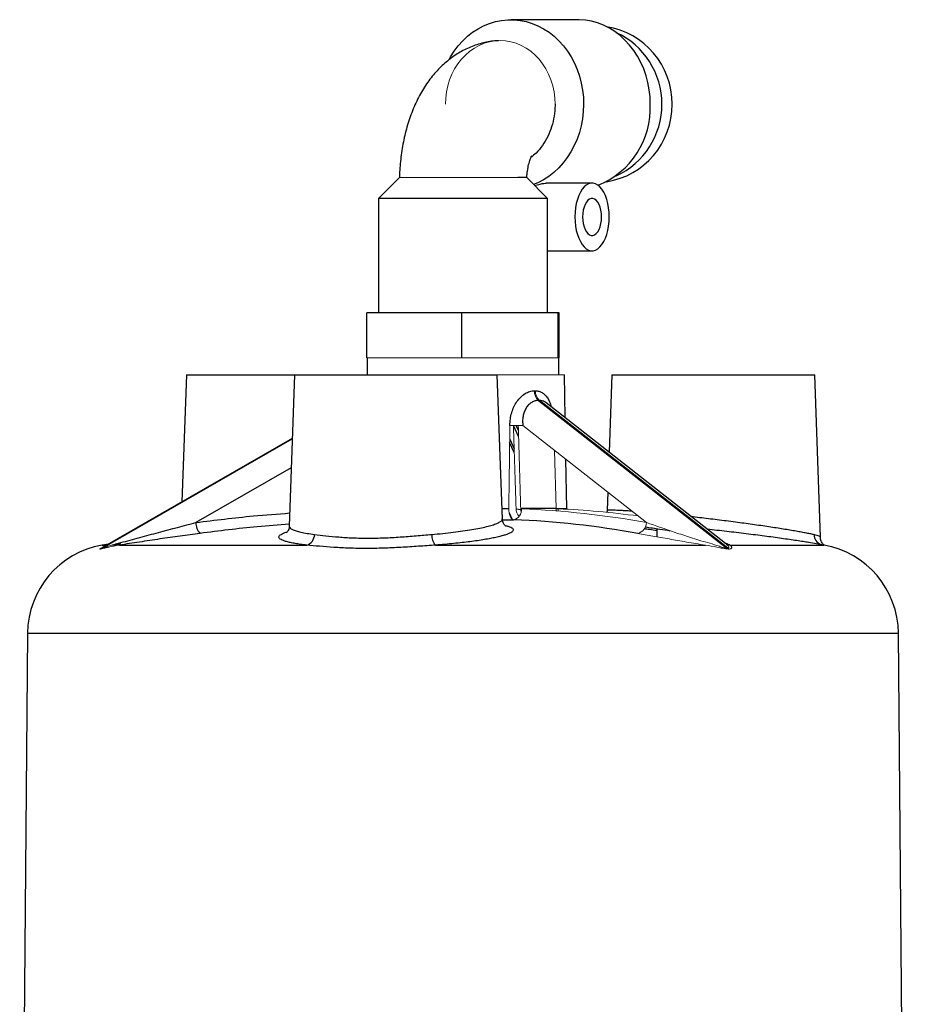
# Model space of a CAD drawing. Units: millimetres. Extents: x -8115 to 24060, y -3973 to 3611.
# Drawn here: x 13210 to 13289, y 3523 to 3611 of the extents above; entities that cross this region are included whole.
import ezdxf

# ---------------------------------------------------------------- set-up
doc = ezdxf.new("R2010")
doc.units = ezdxf.units.MM

msp = doc.modelspace()

# ---------------------------------------------------------------- linework, layer by layer
at = {"color": 7, "linetype": 'Continuous', "lineweight": 25}
for p, q in [((13259.833, 3610.637), (13253.91, 3610.637)), ((13244.014, 3596.637), (13242.164, 3594.787)), ((13257.164, 3594.787), (13255.324, 3596.628)), ((13261.121, 3596.137), (13257.057, 3596.137)), ((13242.164, 3594.787), (13242.164, 3584.637)), ((13257.164, 3594.787), (13242.164, 3594.787)), ((13257.164, 3584.637), (13257.164, 3594.787)), ((13257.164, 3590.137), (13261.121, 3590.137)), ((13249.568, 3584.637), (13241.117, 3584.637)), ((13241.117, 3580.637), (13241.117, 3584.637)), ((13258.116, 3584.637), (13249.568, 3584.637)), ((13249.568, 3580.637), (13249.568, 3584.637)), ((13258.212, 3584.637), (13258.116, 3584.637)), ((13258.116, 3580.637), (13258.116, 3584.637)), ((13258.212, 3580.637), (13258.212, 3584.637)), ((13241.164, 3580.637), (13241.164, 3579.137)), ((13258.164, 3579.137), (13258.164, 3580.637)), ((13225.108, 3579.137), (13224.714, 3567.85)), ((13225.108, 3579.137), (13234.711, 3579.137)), ((13234.711, 3579.137), (13234.242, 3565.699)), ((13234.711, 3579.137), (13250.075, 3579.137)), ((13250.075, 3579.137), (13252.711, 3579.137)), ((13253.158, 3566.336), (13252.711, 3579.137)), ((13258.731, 3575.329), (13258.664, 3579.137)), ((13262.88, 3579.137), (13262.64, 3572.262)), ((13262.88, 3579.137), (13278.244, 3579.137)), ((13278.244, 3579.137), (13280.88, 3579.137)), ((13281.384, 3564.717), (13280.88, 3579.137)), ((13256.361, 3576.857), (13273.079, 3563.742)), ((13273.176, 3563.742), (13256.458, 3576.857)), ((13272.959, 3564.168), (13257.048, 3576.65)), ((13254.584, 3574.19), (13254.38, 3574.627)), ((13234.514, 3573.478), (13217.654, 3563.795)), ((13258.871, 3567.258), (13258.795, 3571.632)), ((13262.516, 3568.712), (13262.461, 3567.113)), ((13258.875, 3567.19), (13258.871, 3567.258)), ((13234.252, 3565.698), (13234.251, 3565.693)), ((13266.88, 3565.483), (13266.88, 3564.755)), ((13218.216, 3564.118), (13217.637, 3564.018)), ((13219.164, 3564.018), (13235.802, 3564.018)), ((13247.233, 3564.018), (13271.193, 3564.018)), ((13211.014, 3556.207), (13210.315, 3476.056)), ((13289.013, 3476.056), (13288.314, 3556.207))]:
    msp.add_line(p, q, dxfattribs=at)
at = {"color": 144, "linetype": 'Continuous', "lineweight": 18}
for p, q in [((13254.534, 3596.637), (13244.014, 3596.637)), ((13245.342, 3580.637), (13241.117, 3580.637)), ((13249.568, 3580.637), (13245.342, 3580.637)), ((13253.842, 3580.637), (13249.568, 3580.637)), ((13258.116, 3580.637), (13253.842, 3580.637)), ((13258.164, 3580.637), (13258.116, 3580.637)), ((13258.212, 3580.637), (13258.164, 3580.637)), ((13252.711, 3579.137), (13256.028, 3579.137)), ((13256.028, 3579.137), (13258.664, 3579.137)), ((13265.946, 3566.022), (13254.979, 3574.626)), ((13257.791, 3572.419), (13257.926, 3567.258))]:
    msp.add_line(p, q, dxfattribs=at)
at = {"color": 8, "linetype": 'Continuous', "lineweight": 25}
for p, q in [((13254.6, 3573.643), (13254.142, 3574.625)), ((13234.513, 3573.458), (13217.594, 3563.742)), ((13217.63, 3563.742), (13234.512, 3573.437)), ((13254.216, 3572.25), (13253.806, 3573.13)), ((13253.809, 3573.407), (13254.207, 3572.555)), ((13234.423, 3570.882), (13225.961, 3566.022)), ((13253.126, 3567.258), (13253.728, 3567.258)), ((13254.374, 3567.245), (13254.796, 3567.171)), ((13257.931, 3567.258), (13254.787, 3567.258)), ((13257.926, 3567.258), (13258.871, 3567.258)), ((13253.165, 3566.276), (13254.155, 3566.276)), ((13253.765, 3566.872), (13254.013, 3566.34)), ((13217.637, 3564.018), (13218.042, 3564.018)), ((13219.158, 3564.018), (13218.493, 3564.018)), ((13273.376, 3564.018), (13281.691, 3564.018)), ((13211.014, 3556.207), (13276.994, 3556.207)), ((13276.994, 3556.207), (13288.314, 3556.207))]:
    msp.add_line(p, q, dxfattribs=at)
at = {"color": 7, "linetype": 'Continuous', "lineweight": 25, "flags": 128}
for points in [[(13248.437, 3607.119), (13248.554, 3607.329), (13248.88, 3607.842), (13249.242, 3608.321), (13249.638, 3608.763), (13250.065, 3609.163), (13250.519, 3609.521), (13250.998, 3609.832), (13251.498, 3610.095), (13252.016, 3610.308), (13252.547, 3610.469), (13253.088, 3610.576), (13253.635, 3610.631), (13254.184, 3610.631), (13254.731, 3610.576), (13255.272, 3610.469), (13255.803, 3610.308), (13256.321, 3610.095), (13256.821, 3609.832), (13257.3, 3609.521), (13257.754, 3609.163), (13258.181, 3608.763), (13258.577, 3608.321), (13258.939, 3607.842), (13259.265, 3607.329), (13259.552, 3606.786), (13259.799, 3606.216), (13260.002, 3605.624), (13260.162, 3605.014), (13260.277, 3604.391), (13260.346, 3603.758), (13260.368, 3603.121), (13260.343, 3602.485), (13260.272, 3601.852), (13260.155, 3601.23), (13259.993, 3600.621), (13259.787, 3600.03), (13259.539, 3599.461), (13259.25, 3598.919), (13258.922, 3598.408), (13258.558, 3597.931), (13258.161, 3597.491), (13257.732, 3597.092), (13257.276, 3596.737), (13256.796, 3596.428), (13256.295, 3596.168), (13255.936, 3596.016)], [(13266.291, 3603.137), (13266.267, 3603.782), (13266.196, 3604.422), (13266.077, 3605.052), (13265.912, 3605.669), (13265.702, 3606.266), (13265.449, 3606.841), (13265.154, 3607.388), (13264.82, 3607.903), (13264.448, 3608.383), (13264.043, 3608.825), (13263.606, 3609.224), (13263.142, 3609.578), (13262.653, 3609.885), (13262.143, 3610.141), (13261.616, 3610.346), (13261.076, 3610.497), (13260.526, 3610.594), (13259.972, 3610.636), (13259.833, 3610.637)], [(13262.646, 3593.137), (13262.632, 3593.546), (13262.589, 3593.947), (13262.52, 3594.332), (13262.424, 3594.696), (13262.304, 3595.031), (13262.162, 3595.33), (13262, 3595.588), (13261.822, 3595.801), (13261.631, 3595.964), (13261.431, 3596.075), (13261.225, 3596.13), (13261.017, 3596.13), (13260.81, 3596.075), (13260.61, 3595.964), (13260.419, 3595.801), (13260.241, 3595.588), (13260.08, 3595.33), (13259.937, 3595.031), (13259.817, 3594.696), (13259.722, 3594.332), (13259.652, 3593.947), (13259.61, 3593.546), (13259.595, 3593.137), (13259.61, 3592.729), (13259.652, 3592.328), (13259.722, 3591.942), (13259.817, 3591.579), (13259.937, 3591.244), (13260.08, 3590.945), (13260.241, 3590.686), (13260.419, 3590.474), (13260.61, 3590.311), (13260.81, 3590.2), (13261.017, 3590.144), (13261.225, 3590.144), (13261.431, 3590.2), (13261.631, 3590.311), (13261.822, 3590.474), (13262, 3590.686), (13262.162, 3590.945), (13262.304, 3591.244), (13262.424, 3591.579), (13262.52, 3591.942), (13262.589, 3592.328), (13262.632, 3592.729), (13262.646, 3593.137)], [(13261.96, 3593.137), (13261.945, 3593.44), (13261.903, 3593.733), (13261.834, 3594.006), (13261.741, 3594.249), (13261.626, 3594.454), (13261.495, 3594.614), (13261.35, 3594.724), (13261.198, 3594.78), (13261.043, 3594.78), (13260.891, 3594.724), (13260.747, 3594.614), (13260.615, 3594.454), (13260.501, 3594.249), (13260.407, 3594.006), (13260.338, 3593.733), (13260.296, 3593.44), (13260.282, 3593.137), (13260.296, 3592.834), (13260.338, 3592.541), (13260.407, 3592.269), (13260.501, 3592.026), (13260.615, 3591.821), (13260.747, 3591.66), (13260.891, 3591.55), (13261.043, 3591.494), (13261.198, 3591.494), (13261.35, 3591.55), (13261.495, 3591.66), (13261.626, 3591.821), (13261.741, 3592.026), (13261.834, 3592.269), (13261.903, 3592.541), (13261.945, 3592.834), (13261.96, 3593.137)]]:
    msp.add_lwpolyline(points, dxfattribs=at)
at = {"color": 144, "linetype": 'Continuous', "lineweight": 18, "flags": 128}
for points in [[(13248.104, 3603.128), (13248.126, 3603.683), (13248.196, 3604.232), (13248.311, 3604.77), (13248.472, 3605.293), (13248.676, 3605.795), (13248.921, 3606.272), (13249.205, 3606.718), (13249.526, 3607.129), (13249.88, 3607.502), (13250.264, 3607.833), (13250.673, 3608.119), (13251.105, 3608.356), (13251.555, 3608.544), (13252.019, 3608.679), (13252.492, 3608.76), (13252.969, 3608.787), (13253.446, 3608.76), (13253.919, 3608.679), (13254.383, 3608.544), (13254.833, 3608.356), (13255.265, 3608.119), (13255.674, 3607.833), (13256.058, 3607.502), (13256.412, 3607.129), (13256.733, 3606.718), (13257.017, 3606.272), (13257.262, 3605.795), (13257.466, 3605.293), (13257.627, 3604.77), (13257.742, 3604.232), (13257.811, 3603.683), (13257.834, 3603.128)], [(13254.155, 3566.276), (13254.071, 3566.301), (13253.992, 3566.36), (13253.919, 3566.452), (13253.855, 3566.574), (13253.802, 3566.721), (13253.762, 3566.889), (13253.737, 3567.07), (13253.728, 3567.258)], [(13254.819, 3566.946), (13254.799, 3567.07), (13254.787, 3567.258)], [(13257.926, 3567.258), (13257.945, 3567.07), (13257.95, 3567.045)], [(13258.122, 3567.032), (13258.118, 3567.056), (13258.105, 3567.245)]]:
    msp.add_lwpolyline(points, dxfattribs=at)
at = {"color": 7, "linetype": 'Continuous', "lineweight": 25}
for centre, radius, start, end in [((13258.833, 3602.851), 7.464, 292.25571, 2.19696), ((13227.301, 3565.977), 1.341, 178.08933, 223.12681), ((13235.489, 3564.966), 0.998, 288.2447, 0.11278), ((13248.179, 3564.902), 1.295, 177.079, 223.07002), ((13219.014, 3556.137), 8, 99.91271, 179.5), ((13254.664, 3409.362), 157, 80.08729, 80.58534), ((13280.314, 3556.137), 8, 0.5, 80.08729)]:
    msp.add_arc(centre, radius, start, end, dxfattribs=at)
at = {"color": 144, "linetype": 'Continuous', "lineweight": 18}
for centre, radius, start, end in [((13257.111, 3577.675), 1.11, 177.98313, 227.48926), ((13257.198, 3577.684), 1.109, 178.4044, 228.16445), ((13254.756, 3605.839), 31.214, 268.2924, 270.40913), ((13253.16, 3608.906), 34.295, 271.59079, 271.83605), ((13253.96, 3567.163), 0.907, 282.36123, 5.23146), ((13255.38, 3567.264), 1.007, 181.07955, 223.33884), ((13264.962, 3566.022), 0.983, 282.30257, 0.02251), ((13218.991, 3564.249), 0.289, 306.87978, 358.82356), ((13273.464, 3564.936), 0.923, 228.72515, 264.50909)]:
    msp.add_arc(centre, radius, start, end, dxfattribs=at)
at = {"color": 8, "linetype": 'Continuous', "lineweight": 25}
msp.add_arc((13281.789, 3564.955), 0.96, 179.21228, 248.29945, dxfattribs=at)
at = {"color": 7, "linetype": 'Continuous', "lineweight": 25}
for centre, start_param, end_param in [((13261.409, 3603.137), 4.712389, 6.135071), ((13260.494, 3603.137), 4.712389, 5.863823), ((13261.409, 3603.137), 3.289707, 4.712389), ((13260.494, 3603.137), 3.560955, 4.712389)]:
    msp.add_ellipse(centre, major_axis=(0, 6.95), ratio=0.981903, start_param=start_param, end_param=end_param, dxfattribs=at)
at = {"color": 144, "linetype": 'Continuous', "lineweight": 18}
for centre, major_axis, ratio, start_param, end_param in [((13249.389, 3582.365), (9.818, -4.43), 0.33326, 5.640167, 5.653991), ((13255.477, 3451.402), (-11.865, 400.531), 0.006068, 5.005626, 5.024932)]:
    msp.add_ellipse(centre, major_axis=major_axis, ratio=ratio, start_param=start_param, end_param=end_param, dxfattribs=at)
at = {"color": 7, "linetype": 'Continuous', "lineweight": 25}
for points, knots in [([(13252.811, 3608.771), (13252.758, 3608.77), (13252.504, 3608.762), (13252.055, 3608.701), (13251.468, 3608.587), (13250.893, 3608.424), (13250.334, 3608.218), (13249.79, 3607.969), (13249.264, 3607.678), (13248.757, 3607.347), (13248.27, 3606.975), (13247.802, 3606.564), (13247.355, 3606.112), (13246.93, 3605.62), (13246.526, 3605.086), (13246.146, 3604.512), (13245.792, 3603.897), (13245.466, 3603.245), (13245.171, 3602.56), (13244.909, 3601.848), (13244.681, 3601.116), (13244.487, 3600.368), (13244.327, 3599.609), (13244.2, 3598.841), (13244.106, 3598.068), (13244.045, 3597.333), (13244.03, 3596.856), (13244.023, 3596.639)], [0, 0, 0, 0, 0.009796, 0.046701, 0.083475, 0.120214, 0.157017, 0.193992, 0.231257, 0.26894, 0.307182, 0.346129, 0.385933, 0.426731, 0.468626, 0.511653, 0.555751, 0.60074, 0.646341, 0.692222, 0.738036, 0.783616, 0.828884, 0.873833, 0.918502, 0.962956, 1, 1, 1, 1]), ([(13257.834, 3603.128), (13257.834, 3603.089), (13257.833, 3602.735), (13257.773, 3602.059), (13257.556, 3601.138), (13257.206, 3600.262), (13256.736, 3599.477), (13256.228, 3598.844), (13255.848, 3598.54), (13255.693, 3598.416)], [0, 0, 0, 0, 0.021418, 0.190794, 0.365049, 0.535043, 0.709914, 0.880869, 1, 1, 1, 1]), ([(13255.33, 3596.622), (13255.33, 3596.64), (13255.336, 3596.776), (13255.362, 3597.023), (13255.405, 3597.349), (13255.461, 3597.648), (13255.523, 3597.913), (13255.588, 3598.137), (13255.651, 3598.318), (13255.707, 3598.452), (13255.747, 3598.537), (13255.769, 3598.574), (13255.766, 3598.569), (13255.765, 3598.568)], [0, 0, 0, 0, 0.016815, 0.127753, 0.237567, 0.345774, 0.452035, 0.556226, 0.6585, 0.759357, 0.85969, 0.960793, 1, 1, 1, 1]), ([(13255.319, 3596.623), (13255.321, 3596.623), (13255.344, 3596.626), (13255.23, 3596.63), (13254.979, 3596.634), (13254.684, 3596.636), (13254.534, 3596.637)], [0, 0, 0, 0, 0.046614, 0.373439, 0.682404, 1, 1, 1, 1]), ([(13256.013, 3595.938), (13256.178, 3595.977), (13256.478, 3596.048), (13256.85, 3596.125), (13256.993, 3596.131), (13257.057, 3596.133)], [0, 0, 0, 0, 0.4020746, 0.7294614, 1, 1, 1, 1]), ([(13253.826, 3574.639), (13253.828, 3574.83), (13253.842, 3575.02), (13253.896, 3575.396), (13253.935, 3575.583), (13254.039, 3575.943), (13254.104, 3576.117), (13254.26, 3576.452), (13254.351, 3576.611), (13254.554, 3576.903), (13254.667, 3577.038), (13254.911, 3577.276), (13255.04, 3577.377), (13255.308, 3577.544), (13255.449, 3577.609), (13255.727, 3577.694), (13255.865, 3577.715), (13256.002, 3577.714)], [0, 0, 0, 0, 0.125, 0.125, 0.25, 0.25, 0.375, 0.375, 0.5, 0.5, 0.625, 0.625, 0.75, 0.75, 0.875, 0.875, 1, 1, 1, 1]), ([(13256.361, 3576.857), (13256.26, 3576.858), (13256.159, 3576.844), (13255.958, 3576.785), (13255.857, 3576.74), (13255.666, 3576.622), (13255.575, 3576.55), (13255.405, 3576.379), (13255.329, 3576.281), (13255.196, 3576.067), (13255.139, 3575.95), (13255.049, 3575.703), (13255.015, 3575.575), (13254.969, 3575.311), (13254.957, 3575.174), (13254.954, 3574.901), (13254.962, 3574.763), (13254.979, 3574.626)], [0, 0, 0, 0, 0.125, 0.125, 0.25, 0.25, 0.375, 0.375, 0.5, 0.5, 0.625, 0.625, 0.75, 0.75, 0.875, 0.875, 1, 1, 1, 1]), ([(13262.456, 3567.113), (13262.456, 3567.055), (13262.456, 3566.989), (13262.435, 3566.928), (13262.433, 3566.92)], [0, 0, 0, 0, 0.874962, 1, 1, 1, 1]), ([(13253.494, 3565.696), (13253.496, 3565.695), (13253.5, 3565.694), (13253.473, 3565.708), (13253.418, 3565.749), (13253.343, 3565.824), (13253.257, 3565.943), (13253.185, 3566.112), (13253.149, 3566.259), (13253.154, 3566.333), (13253.154, 3566.339)], [0, 0, 0, 0, 0.066118, 0.231566, 0.382696, 0.526, 0.667829, 0.827577, 0.986605, 1, 1, 1, 1]), ([(13219.279, 3564.243), (13219.56, 3564.317), (13219.841, 3564.392), (13220.403, 3564.543), (13220.684, 3564.618), (13221.527, 3564.845), (13222.089, 3564.997), (13223.762, 3565.445), (13224.866, 3565.737), (13225.961, 3566.022)], [0, 0, 0, 0, 0.125, 0.125, 0.25, 0.25, 0.5, 0.5, 1, 1, 1, 1]), ([(13234.244, 3565.694), (13234.245, 3565.664), (13234.246, 3565.569), (13234.201, 3565.424), (13234.133, 3565.286), (13234.064, 3565.195), (13234.01, 3565.142), (13233.979, 3565.119), (13233.979, 3565.119), (13233.979, 3565.119)], [0, 0, 0, 0, 0.073361, 0.239398, 0.397697, 0.552932, 0.711222, 0.87962, 1, 1, 1, 1]), ([(13265.84, 3565.627), (13266.271, 3565.571), (13267.003, 3565.475), (13267.734, 3565.351), (13268.035, 3565.3)], [0, 0, 0, 0, 0.588538, 1, 1, 1, 1]), ([(13280.346, 3564.247), (13280.183, 3564.273), (13279.851, 3564.328), (13279.274, 3564.417), (13278.637, 3564.512), (13277.941, 3564.611), (13277.202, 3564.713), (13276.431, 3564.816), (13275.631, 3564.92), (13274.793, 3565.025), (13273.936, 3565.129), (13273.073, 3565.23), (13272.215, 3565.328), (13271.643, 3565.391), (13271.359, 3565.422)], [0, 0, 0, 0, 0.079465, 0.162362, 0.245839, 0.331144, 0.417079, 0.499784, 0.58306, 0.66814, 0.753844, 0.836047, 0.918813, 1, 1, 1, 1]), ([(13226.323, 3565.061), (13225.735, 3564.983), (13225.144, 3564.903), (13223.957, 3564.736), (13223.36, 3564.65), (13222.159, 3564.474), (13221.552, 3564.382), (13220.649, 3564.245), (13220.35, 3564.199), (13219.754, 3564.108), (13219.457, 3564.062), (13219.164, 3564.018)], [0, 0, 0, 0, 0.25, 0.25, 0.5, 0.5, 0.75, 0.75, 0.875, 0.875, 1, 1, 1, 1]), ([(13236.488, 3564.968), (13237.11, 3564.892), (13237.824, 3564.806), (13238.834, 3564.725), (13239.043, 3564.71), (13239.465, 3564.685), (13239.679, 3564.674), (13240.332, 3564.647), (13240.78, 3564.637), (13241.703, 3564.637), (13242.18, 3564.647), (13243.128, 3564.682), (13243.603, 3564.708), (13244.553, 3564.772), (13245.033, 3564.81), (13245.972, 3564.889), (13246.433, 3564.93), (13246.886, 3564.968)], [0, 0, 0, 0, 0.25, 0.25, 0.3125, 0.3125, 0.375, 0.375, 0.5, 0.5, 0.625, 0.625, 0.75, 0.75, 0.875, 0.875, 1, 1, 1, 1]), ([(13281.708, 3564.036), (13281.693, 3564.048), (13281.657, 3564.079), (13281.579, 3564.164), (13281.493, 3564.293), (13281.423, 3564.459), (13281.385, 3564.606), (13281.387, 3564.696), (13281.387, 3564.717)], [0, 0, 0, 0, 0.130429, 0.327359, 0.524074, 0.72589, 0.933105, 1, 1, 1, 1]), ([(13218.818, 3564.109), (13218.818, 3564.11), (13218.956, 3564.137), (13219.109, 3564.166), (13219.262, 3564.195)], [0, 0, 0, 0, 0.000825, 1, 1, 1, 1]), ([(13247.233, 3564.018), (13246.734, 3563.984), (13246.226, 3563.947), (13245.196, 3563.877), (13244.673, 3563.843), (13243.636, 3563.787), (13243.118, 3563.764), (13242.086, 3563.732), (13241.568, 3563.724), (13240.563, 3563.724), (13240.073, 3563.732), (13239.358, 3563.756), (13239.123, 3563.766), (13238.658, 3563.788), (13238.429, 3563.801), (13237.313, 3563.873), (13236.511, 3563.95), (13235.802, 3564.018)], [0, 0, 0, 0, 0.125, 0.125, 0.25, 0.25, 0.375, 0.375, 0.5, 0.5, 0.625, 0.625, 0.6875, 0.6875, 0.75, 0.75, 1, 1, 1, 1])]:
    msp.add_open_spline(points, degree=3, knots=knots, dxfattribs=at)
at = {"color": 144, "linetype": 'Continuous', "lineweight": 18}
for points in [[(13256.002, 3577.714), (13256.031, 3577.714), (13256.06, 3577.714), (13256.089, 3577.714)], [(13254.864, 3567.245), (13258.577, 3567.085), (13262.271, 3566.681), (13265.946, 3566.022)], [(13217.485, 3563.674), (13217.473, 3563.674), (13217.462, 3563.674), (13217.45, 3563.674)], [(13217.594, 3563.742), (13217.606, 3563.742), (13217.618, 3563.742), (13217.63, 3563.742)], [(13273.079, 3563.742), (13273.112, 3563.742), (13273.144, 3563.742), (13273.176, 3563.742)], [(13273.282, 3563.674), (13273.25, 3563.674), (13273.218, 3563.674), (13273.186, 3563.674)]]:
    msp.add_open_spline(points, degree=3, dxfattribs=at)
at = {"color": 8, "linetype": 'Continuous', "lineweight": 25}
for points, knots in [([(13256.089, 3577.714), (13256.195, 3577.707), (13256.404, 3577.692), (13256.687, 3577.565), (13256.945, 3577.366), (13257.168, 3577.084), (13257.362, 3576.728), (13257.453, 3576.442), (13257.5, 3576.295)], [0, 0, 0, 0, 0.161083, 0.31903, 0.477029, 0.647722, 0.818524, 1, 1, 1, 1]), ([(13257.045, 3576.646), (13256.999, 3576.68), (13256.889, 3576.765), (13256.691, 3576.841), (13256.536, 3576.852), (13256.458, 3576.857)], [0, 0, 0, 0, 0.257936, 0.626715, 1, 1, 1, 1]), ([(13262.464, 3567.113), (13262.463, 3567.113), (13262.452, 3567.122), (13262.495, 3567.132), (13262.598, 3567.143), (13262.771, 3567.146), (13263.01, 3567.143), (13263.312, 3567.133), (13263.672, 3567.116), (13264.092, 3567.093), (13264.412, 3567.073), (13264.608, 3567.059), (13264.625, 3567.058)], [0, 0, 0, 0, 0.013314, 0.137797, 0.257423, 0.377882, 0.500968, 0.624963, 0.744506, 0.86488, 0.987871, 1, 1, 1, 1]), ([(13225.961, 3566.022), (13227.657, 3566.235), (13230.425, 3566.582), (13233.206, 3566.789), (13234.283, 3566.869)], [0, 0, 0, 0, 0.612851, 1, 1, 1, 1]), ([(13246.886, 3564.968), (13247.217, 3564.997), (13247.879, 3565.056), (13248.807, 3565.159), (13249.673, 3565.272), (13250.46, 3565.394), (13251.163, 3565.524), (13251.773, 3565.658), (13252.279, 3565.797), (13252.678, 3565.937), (13252.963, 3566.076), (13253.133, 3566.212), (13253.147, 3566.297), (13253.154, 3566.339)], [0, 0, 0, 0, 0.0909869, 0.1822673, 0.2732584, 0.3642547, 0.455539, 0.5465383, 0.6380233, 0.7297973, 0.8212827, 0.9130525, 1, 1, 1, 1]), ([(13269.9, 3566.567), (13270.154, 3566.539), (13270.666, 3566.481), (13271.447, 3566.389), (13272.241, 3566.292), (13273.041, 3566.191), (13273.833, 3566.088), (13274.607, 3565.985), (13275.361, 3565.88), (13276.1, 3565.774), (13276.808, 3565.67), (13277.476, 3565.568), (13278.104, 3565.469), (13278.695, 3565.372), (13279.236, 3565.28), (13279.722, 3565.193), (13280.151, 3565.112), (13280.53, 3565.035), (13280.729, 3564.991), (13280.829, 3564.968)], [0, 0, 0, 0, 0.056961, 0.11441, 0.172254, 0.231338, 0.290848, 0.348654, 0.406859, 0.466319, 0.526213, 0.584137, 0.642462, 0.702061, 0.762101, 0.820482, 0.879282, 0.93941, 1, 1, 1, 1]), ([(13234.248, 3565.875), (13233.293, 3565.803), (13230.644, 3565.605), (13228.008, 3565.273), (13226.323, 3565.061)], [0, 0, 0, 0, 0.36058, 1, 1, 1, 1]), ([(13235.802, 3564.018), (13235.617, 3564.039), (13235.248, 3564.083), (13234.765, 3564.157), (13234.34, 3564.239), (13233.988, 3564.326), (13233.711, 3564.417), (13233.506, 3564.512), (13233.374, 3564.611), (13233.317, 3564.713), (13233.337, 3564.816), (13233.428, 3564.92), (13233.597, 3565.025), (13233.808, 3565.119), (13233.991, 3565.177), (13234.065, 3565.2)], [0, 0, 0, 0, 0.07819, 0.15638, 0.236932, 0.317484, 0.395006, 0.472528, 0.552317, 0.632106, 0.709445, 0.786784, 0.86636, 0.945937, 1, 1, 1, 1]), ([(13234.251, 3565.693), (13234.248, 3565.685), (13234.229, 3565.631), (13234.313, 3565.533), (13234.506, 3565.402), (13234.828, 3565.278), (13235.268, 3565.163), (13235.813, 3565.058), (13236.263, 3564.998), (13236.488, 3564.968)], [0, 0, 0, 0, 0.028174, 0.189289, 0.350917, 0.512027, 0.674509, 0.837526, 1, 1, 1, 1]), ([(13253.408, 3565.762), (13253.502, 3565.738), (13253.7, 3565.688), (13253.914, 3565.605), (13254.065, 3565.515), (13254.138, 3565.422), (13254.139, 3565.324), (13254.063, 3565.223), (13253.913, 3565.12), (13253.69, 3565.017), (13253.399, 3564.913), (13253.034, 3564.808), (13252.603, 3564.705), (13252.114, 3564.605), (13251.567, 3564.507), (13250.958, 3564.412), (13250.298, 3564.322), (13249.596, 3564.237), (13248.852, 3564.158), (13248.066, 3564.084), (13247.511, 3564.04), (13247.233, 3564.018)], [0, 0, 0, 0, 0.047962, 0.101676, 0.15539, 0.207667, 0.259943, 0.313748, 0.367554, 0.419674, 0.471794, 0.525419, 0.579043, 0.630906, 0.682768, 0.73612, 0.789471, 0.841348, 0.893226, 0.946613, 1, 1, 1, 1]), ([(13265.753, 3565.483), (13265.909, 3565.463), (13266.27, 3565.416), (13266.66, 3565.366), (13266.88, 3565.338)], [0, 0, 0, 0, 0.434687, 1, 1, 1, 1]), ([(13280.829, 3564.968), (13280.911, 3564.947), (13281.075, 3564.905), (13281.246, 3564.837), (13281.35, 3564.775), (13281.393, 3564.733), (13281.383, 3564.718), (13281.382, 3564.717)], [0, 0, 0, 0, 0.241707, 0.485061, 0.733622, 0.984015, 1, 1, 1, 1]), ([(13272.866, 3564.235), (13272.889, 3564.227), (13273.013, 3564.187), (13273.191, 3564.114), (13273.314, 3564.05), (13273.376, 3564.018)], [0, 0, 0, 0, 0.101399, 0.550894, 1, 1, 1, 1])]:
    msp.add_open_spline(points, degree=3, knots=knots, dxfattribs=at)
at = {"color": 144, "linetype": 'Continuous', "lineweight": 18}
for points, knots in [([(13253.728, 3567.258), (13253.737, 3567.925), (13253.746, 3568.591), (13253.755, 3569.258), (13253.779, 3571.051), (13253.802, 3572.845), (13253.826, 3574.639)], [0, 0, 0, 0, 0.002, 0.002, 0.002, 0.007383523, 0.007383523, 0.007383523, 0.007383523]), ([(13254.787, 3567.258), (13254.768, 3567.925), (13254.748, 3568.591), (13254.729, 3569.258), (13254.676, 3571.051), (13254.624, 3572.845), (13254.571, 3574.639)], [0, 0, 0, 0, 0.002, 0.002, 0.002, 0.007383523, 0.007383523, 0.007383523, 0.007383523]), ([(13265.198, 3566.608), (13264.019, 3566.755), (13261.656, 3567.048), (13259.29, 3567.179), (13258.105, 3567.245)], [0, 0, 0, 0, 0.499298, 1, 1, 1, 1]), ([(13265.946, 3566.022), (13266.753, 3565.737), (13267.599, 3565.445), (13268.936, 3564.998), (13269.393, 3564.847), (13270.105, 3564.62), (13270.348, 3564.544), (13270.845, 3564.392), (13271.098, 3564.317), (13271.36, 3564.243)], [0, 0, 0, 0, 0.5, 0.5, 0.75, 0.75, 0.875, 0.875, 1, 1, 1, 1]), ([(13271.193, 3564.018), (13270.898, 3564.062), (13270.612, 3564.108), (13270.051, 3564.2), (13269.776, 3564.246), (13268.972, 3564.384), (13268.46, 3564.474), (13267.469, 3564.65), (13266.989, 3564.736), (13266.058, 3564.902), (13265.606, 3564.983), (13265.172, 3565.061)], [0, 0, 0, 0, 0.125, 0.125, 0.25, 0.25, 0.5, 0.5, 0.75, 0.75, 1, 1, 1, 1]), ([(13217.45, 3563.674), (13217.44, 3563.675), (13217.416, 3563.679), (13217.458, 3563.712), (13217.544, 3563.76), (13217.636, 3563.794), (13217.676, 3563.808)], [0, 0, 0, 0, 0.169924, 0.431374, 0.756357, 1, 1, 1, 1]), ([(13219.164, 3564.018), (13218.837, 3563.969), (13218.517, 3563.907), (13218.064, 3563.803), (13217.918, 3563.767), (13217.718, 3563.719), (13217.655, 3563.704), (13217.55, 3563.681), (13217.508, 3563.674), (13217.485, 3563.674)], [0, 0, 0, 0, 0.5, 0.5, 0.75, 0.75, 0.875, 0.875, 1, 1, 1, 1]), ([(13217.654, 3563.795), (13217.651, 3563.793), (13217.615, 3563.774), (13217.585, 3563.753), (13217.584, 3563.742), (13217.593, 3563.742), (13217.594, 3563.742)], [0, 0, 0, 0, 0.056215, 0.651827, 0.93149, 1, 1, 1, 1]), ([(13217.63, 3563.742), (13217.65, 3563.741), (13217.708, 3563.758), (13217.831, 3563.797), (13217.899, 3563.82), (13218.106, 3563.889), (13218.248, 3563.937), (13218.683, 3564.076), (13218.979, 3564.164), (13219.279, 3564.243)], [0, 0, 0, 0, 0.125, 0.125, 0.25, 0.25, 0.5, 0.5, 1, 1, 1, 1]), ([(13273.186, 3563.674), (13273.124, 3563.674), (13273.048, 3563.681), (13272.888, 3563.704), (13272.803, 3563.719), (13272.549, 3563.767), (13272.376, 3563.804), (13271.868, 3563.907), (13271.531, 3563.969), (13271.193, 3564.018)], [0, 0, 0, 0, 0.125, 0.125, 0.25, 0.25, 0.5, 0.5, 1, 1, 1, 1]), ([(13271.36, 3564.243), (13271.64, 3564.164), (13271.92, 3564.076), (13272.349, 3563.937), (13272.494, 3563.889), (13272.717, 3563.82), (13272.793, 3563.797), (13272.906, 3563.768), (13272.943, 3563.759), (13273.017, 3563.746), (13273.051, 3563.742), (13273.079, 3563.742)], [0, 0, 0, 0, 0.5, 0.5, 0.75, 0.75, 0.875, 0.875, 0.9375, 0.9375, 1, 1, 1, 1]), ([(13273.176, 3563.742), (13273.233, 3563.741), (13273.256, 3563.758), (13273.272, 3563.797), (13273.267, 3563.82), (13273.238, 3563.889), (13273.202, 3563.937), (13273.077, 3564.076), (13272.971, 3564.164), (13272.856, 3564.243)], [0, 0, 0, 0, 0.125, 0.125, 0.25, 0.25, 0.5, 0.5, 1, 1, 1, 1]), ([(13273.376, 3564.018), (13273.444, 3563.969), (13273.497, 3563.907), (13273.52, 3563.803), (13273.519, 3563.767), (13273.478, 3563.719), (13273.458, 3563.704), (13273.391, 3563.681), (13273.345, 3563.674), (13273.282, 3563.674)], [0, 0, 0, 0, 0.5, 0.5, 0.75, 0.75, 0.875, 0.875, 1, 1, 1, 1])]:
    msp.add_open_spline(points, degree=3, knots=knots, dxfattribs=at)
at = {"color": 7, "linetype": 'Continuous', "lineweight": 25}
msp.add_open_spline([(13265.172, 3565.061), (13261.522, 3565.715), (13257.846, 3566.117), (13254.155, 3566.276)], degree=3, dxfattribs=at)

doc.saveas('drawing.dxf')
